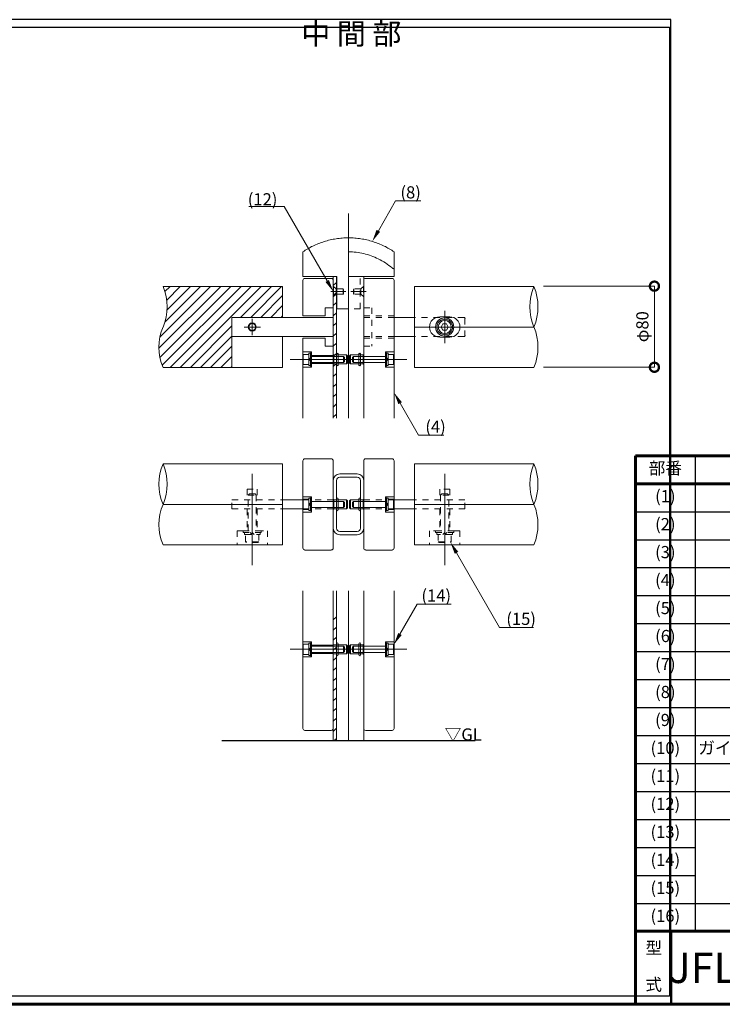
# Model space of a CAD drawing. Extents: x 0 to 420, y 0 to 297.
# Drawn here: x 151 to 266, y 10 to 172 of the extents above; entities that cross this region are included whole.
import ezdxf
from ezdxf.enums import TextEntityAlignment as Align

# ---------------------------------------------------------------- set-up
doc = ezdxf.new("R2010")
doc.units = 0
doc.linetypes.add('CENTER2', pattern=[23, 20, -1, 1, -1])
doc.linetypes.add('DASHED2', pattern=[2, 1, -1])
for name, color, linetype, lineweight in [('GL', 243, 'Continuous', 30), ('中心線', 3, 'CENTER2', 9), ('実線1', 7, 'Continuous', 20), ('実線2', 4, 'Continuous', 9), ('寸法線', 4, 'Continuous', 9), ('点線', 4, 'DASHED2', 9)]:
    doc.layers.add(name, color=color, linetype=linetype, lineweight=lineweight)
doc.layers.add('テキスト', color=7, linetype='Continuous')
doc.layers.add('印刷しない線', color=11, linetype='Continuous', plot=False)
doc.styles.add('MSゴシック', font='MS Gothic.ttf')
doc.styles.add('高さ2MSゴシック', font='MS Gothic.ttf')
doc.styles.add('高さなしMSゴシック', font='MS Gothic.ttf')

# ---------------------------------------------------------------- blocks, each defined once
blk = doc.blocks.new('_DotSmall')
at = {"color": 0, "linetype": 'ByBlock', "const_width": 0.5}
blk.add_lwpolyline([(-0.0625, 0, 1), (0.0625, 0, 1)], format="xyb", close=True, dxfattribs=at)
blk = doc.blocks.new('*U8')
at = {"color": 0, "transparency": 16777216, "insert": (131.1, -62.1), "char_height": 2, "width": 53.1975, "attachment_point": 5, "style": '高さなしMSゴシック'}
blk.add_mtext('{\\K\u3000\u3000\u3000\u3000\u3000}\u3000', dxfattribs=at)
blk = doc.blocks.new('*T9')
at = {"color": 0, "lineweight": 60, "transparency": 16777216}
for p, q in [((0, 0), (158, 0)), ((0, 0), (0, -78.2)), ((158, 0), (158, -78.2)), ((0, -4.6), (158, -4.6)), ((80.81, -78.2), (158, -78.2))]:
    blk.add_line(p, q, dxfattribs=at)
at = {"color": 0, "linetype": 'ByBlock', "lineweight": -2, "transparency": 16777216}
for p, q in [((9.82, 0), (9.82, -78.2)), ((43.59, 0), (43.59, -78.2)), ((80.81, 0), (80.81, -78.2)), ((104.2, 0), (104.2, -78.2)), ((0, -9.2), (104.2, -9.2)), ((0, -13.8), (158, -13.8)), ((0, -18.4), (80.81, -18.4)), ((0, -23), (80.81, -23)), ((104.2, -23), (158, -23)), ((0, -27.6), (158, -27.6)), ((0, -32.2), (158, -32.2)), ((0, -36.8), (158, -36.8)), ((0, -41.4), (158, -41.4)), ((0, -46), (158, -46)), ((0, -50.6), (80.81, -50.6)), ((0, -55.2), (80.81, -55.2)), ((0, -59.8), (80.81, -59.8)), ((0, -64.4), (9.82, -64.4)), ((43.59, -64.4), (80.81, -64.4)), ((0, -69), (9.82, -69)), ((43.59, -69), (80.81, -69)), ((0, -73.6), (80.81, -73.6)), ((0, -78.2), (80.81, -78.2))]:
    blk.add_line(p, q, dxfattribs=at)
at = {"color": 0, "transparency": 16777216}
blk.add_blockref('*U8', (0, 0), dxfattribs=at)
at = {"color": 0, "transparency": 16777216, "char_height": 2, "attachment_point": 5, "style": '高さなしMSゴシック'}
for s, insert, width in [('部番', (4.91, -2.3), 9.2172), ('名称', (26.71, -2.3), 33.1778), ('形状', (62.2, -2.3), 36.6152), ('材質', (92.51, -2.3), 22.7924), ('表面処理', (131.1, -2.3), 53.1975), ('(1)', (4.91, -6.9), 9.2172), ('親柱・支柱', (26.71, -6.9), 33.1778), ('60 x 30 x 3.2t', (62.2, -6.9), 36.6152), ('STKR400', (92.51, -6.9), 22.7924), ('溶融亜鉛めっき仕上', (131.1, -9.2), 53.1975), ('(2)', (4.91, -11.5), 9.2172), ('ビーム受け', (26.71, -11.5), 33.1778), ('FB-19 x 9.0t', (62.2, -11.5), 36.6152), ('SS400', (92.51, -11.5), 22.7924), ('親柱化粧材', (26.71, -16.1), 33.1778), ('(3)', (4.91, -16.1), 9.2172), ('120 x 55', (62.2, -16.1), 36.6152), ('上小節,プレーナー仕上', (131.1, -18.4), 53.1975), ('(4)', (4.91, -20.7), 9.2172), ('支柱化粧材', (26.71, -20.7), 33.1778), ('90 x 30', (62.2, -20.7), 36.6152), ('東京産材針葉樹', (92.51, -20.7), 22.7924), ('(5)', (4.91, -25.3), 9.2172), ('ビーム', (26.71, -25.3), 33.1778), ('φ80', (62.2, -25.3), 36.6152), ('芯持ち材,プレーナー仕上', (131.1, -25.3), 53.1975), ('(6)', (4.91, -29.9), 9.2172), ('灯具', (26.71, -29.9), 33.1778), ('□120', (62.2, -29.9), 36.6152), ('A6005CS-T5', (92.51, -29.9), 22.7924), ('ポリエステル系粉体塗装,黒色', (131.1, -29.9), 53.1975), ('(7)', (4.91, -34.5), 9.2172), ('反射キャップ', (26.71, -34.5), 33.1778), ('1.0t', (62.2, -34.5), 36.6152), ('SUS304', (92.51, -34.5), 22.7924), ('白色塗装仕上', (131.1, -34.5), 53.1975), ('(8)', (4.91, -39.1), 9.2172), ('支柱頭部キャップ', (26.71, -39.1), 33.1778), ('60 x 30用', (62.2, -39.1), 36.6152), ('AC4C', (92.51, -39.1), 22.7924), ('ポリエステル系粉体塗装,MB色', (131.1, -39.1), 53.1975), ('(9)', (4.91, -43.7), 9.2172), ('ベース', (26.71, -43.7), 33.1778), ('12.0t', (62.2, -43.7), 36.6152), ('SS400', (92.51, -43.7), 22.7924), ('溶融亜鉛めっき仕上', (131.1, -43.7), 53.1975), ('(10)', (4.91, -48.3), 9.2172), ('ガイド付皿タッピングビス', (26.71, -48.3), 33.1778), ('φ4.5 x 20', (62.2, -48.3), 36.6152), ('(11)', (4.91, -52.9), 9.2172), ('極低頭ボルト', (26.71, -52.9), 33.1778), ('M4 x 12 B', (62.2, -52.9), 36.6152), ('(12)', (4.91, -57.5), 9.2172), ('六角穴付皿ボルト', (26.71, -57.5), 33.1778), ('M5 x 10 B', (62.2, -57.5), 36.6152), ('(13)', (4.91, -62.1), 9.2172), ('M6 x 50 B,W,SW', (62.2, -62.1), 36.6152), ('SUS', (92.51, -62.1), 22.7924), ('(14)', (4.91, -66.7), 9.2172), ('六角穴付ボルト', (26.71, -66.7), 33.1778), ('M6 x 35 B,W,SW', (62.2, -66.7), 36.6152), ('(15)', (4.91, -71.3), 9.2172), ('M8 x 35 B,W,SW', (62.2, -71.3), 36.6152), ('(16)', (4.91, -75.9), 9.2172), ('アンカーボルト', (26.71, -75.9), 33.1778), ('M12 x 100', (62.2, -75.9), 36.6152)]:
    blk.add_mtext(s, dxfattribs=dict(at, insert=insert, width=width))
blk = doc.blocks.new('A3規格図枠')
at = {"layer": '実線1', "lineweight": 60}
for p, q in [((252, 10), (252, 22)), ((252, 22), (410, 22)), ((410, 10), (15, 10))]:
    blk.add_line(p, q, dxfattribs=at)
at = {"layer": '実線1'}
blk.add_line((258, 10), (258, 22), dxfattribs=at)
at = {"layer": '実線1', "insert": (255, 16), "char_height": 2, "width": 2.6611, "attachment_point": 5, "line_spacing_factor": 1.8, "style": 'MSゴシック'}
blk.add_mtext('型 式', dxfattribs=at)
at = {"layer": '実線1', "style": 'MSゴシック'}
blk.add_attdef('製品名', text='', height=6, dxfattribs=at).set_placement((296.5, 16), align=Align.MIDDLE_CENTER)
at = {"layer": '実線1', "style": 'MSゴシック', "flags": 8}
for tag, p in [('作図者', (344.5, 19)), ('製作日', (363, 19))]:
    blk.add_attdef(tag, text='', height=2.5, dxfattribs=at).set_placement(p, align=Align.MIDDLE_CENTER)
blk.add_attdef('検図者', text='', height=2.5, dxfattribs=at).set_placement((344.5, 13), align=Align.MIDDLE)

msp = doc.modelspace()

# ---------------------------------------------------------------- linework, layer by layer
at = {"layer": 'GL'}
msp.add_line((183.95, 53.37), (225.62, 53.37), dxfattribs=at)
at = {"layer": '中心線', "ltscale": 2}
for p, q in [((204.79, 106.4), (204.79, 140.04)), ((204.79, 53.37), (204.79, 78))]:
    msp.add_line(p, q, dxfattribs=at)
at = {"layer": '中心線'}
for p, q in [((201.87, 127.2), (204.37, 127.2)), ((207.7, 127.2), (205.2, 127.2)), ((220.62, 118.7), (220.62, 124.04)), ((188.95, 120.04), (188.95, 122.7)), ((190.29, 121.37), (187.62, 121.37)), ((215.62, 121.37), (235.29, 121.37)), ((195.2, 116.04), (214.37, 116.04)), ((188.95, 82.2), (188.95, 97.2)), ((188.95, 97.2), (188.95, 82.2)), ((220.62, 82.2), (220.62, 97.2)), ((220.62, 97.2), (220.62, 82.2)), ((193.95, 92.2), (174.29, 92.2)), ((215.62, 92.2), (235.29, 92.2)), ((195.2, 68.37), (214.37, 68.37))]:
    msp.add_line(p, q, dxfattribs=at)
at = {"layer": '印刷しない線', "linetype": 'Continuous'}
msp.add_lwpolyline([(15, 10), (257.79, 10), (257.79, 171.94), (15, 171.94)], close=True, dxfattribs=at)
at = {"layer": '印刷しない線'}
msp.add_lwpolyline([(257.6, 11.32), (16.61, 11.32), (16.61, 170.69), (257.6, 170.69)], close=True, dxfattribs=at)
at = {"layer": '実線1', "color": 4, "linetype": 'ByBlock', "lineweight": 9}
for p, q in [((188.42, 141.21), (194.2, 141.21)), ((201.29, 128.94), (194.2, 141.21)), ((212.54, 142.1), (213.54, 142.1)), ((216.33, 103.58), (217.33, 103.58)), ((216.09, 75.8), (217.09, 75.8)), ((229.65, 71.97), (230.65, 71.97))]:
    msp.add_line(p, q, dxfattribs=at)
at = {"layer": '実線1'}
for p, q in [((202.29, 129.04), (202.29, 129.7)), ((202.82, 106.4), (202.82, 129.7)), ((207.29, 129.04), (207.29, 129.7)), ((174.29, 128.04), (193.95, 128.04)), ((193.95, 128.04), (193.95, 122.95)), ((197.29, 129.04), (197.29, 123.2)), ((201.95, 129.37), (197.62, 129.37)), ((202.29, 106.4), (202.29, 129.04)), ((202.29, 128.04), (202.34, 128.04)), ((202.29, 128.04), (202.29, 126.37)), ((202.75, 127.62), (202.34, 128.04)), ((202.34, 128.04), (202.34, 126.37)), ((207.29, 106.4), (207.29, 129.04)), ((207.62, 129.37), (211.95, 129.37)), ((212.29, 129.04), (212.29, 106.4)), ((215.62, 128.04), (215.62, 114.7)), ((235.29, 128.04), (215.62, 128.04)), ((202.29, 126.37), (202.34, 126.37)), ((202.75, 126.79), (202.34, 126.37)), ((202.75, 127.62), (202.75, 126.79)), ((202.75, 127.62), (203.89, 127.62)), ((202.75, 126.79), (203.89, 126.79)), ((203.89, 127.62), (203.89, 126.79)), ((203.95, 127.56), (203.89, 127.62)), ((203.95, 126.85), (203.89, 126.79)), ((203.95, 127.56), (203.95, 126.85)), ((197.29, 123.2), (200.95, 123.2)), ((200.95, 123.2), (200.95, 124.54)), ((202.29, 124.54), (200.95, 124.54)), ((202.87, 124.37), (204.79, 124.37)), ((187.2, 122.95), (185.62, 122.95)), ((185.62, 122.95), (185.62, 114.7)), ((202.29, 122.95), (187.2, 122.95)), ((212.29, 122.95), (215.62, 122.95)), ((221.45, 123.04), (219.79, 123.04)), ((202.29, 119.79), (185.79, 119.79)), ((193.95, 119.79), (193.95, 114.7)), ((197.29, 119.54), (200.95, 119.54)), ((197.29, 119.54), (197.29, 106.4)), ((200.95, 119.54), (200.95, 118.2)), ((202.29, 118.2), (200.95, 118.2)), ((212.29, 119.79), (215.62, 119.79)), ((219.79, 119.7), (221.45, 119.7)), ((198.7, 117.29), (197.29, 117.29)), ((198.7, 117.29), (198.7, 116.7)), ((198.7, 116.7), (202.29, 116.7)), ((198.7, 115.37), (202.29, 115.37)), ((198.7, 114.79), (198.7, 115.37)), ((174.29, 114.7), (193.95, 114.7)), ((198.7, 114.79), (197.29, 114.79)), ((235.29, 114.7), (215.62, 114.7)), ((174.29, 98.87), (193.95, 98.87)), ((193.95, 98.87), (193.95, 85.54)), ((197.29, 85.04), (197.29, 99.37)), ((197.62, 99.7), (201.95, 99.7)), ((202.29, 99.37), (202.29, 85.04)), ((207.29, 99.37), (207.29, 85.04)), ((211.95, 99.7), (207.62, 99.7)), ((212.29, 85.04), (212.29, 99.37)), ((215.62, 98.87), (215.62, 85.54)), ((235.29, 98.87), (215.62, 98.87)), ((203.35, 97.2), (206.22, 97.2)), ((202.29, 88.27), (202.29, 96.14)), ((202.82, 88.27), (202.82, 96.14)), ((203.35, 96.67), (206.22, 96.67)), ((206.75, 96.14), (206.75, 88.27)), ((207.29, 96.14), (207.29, 88.27)), ((193.95, 92.95), (197.29, 92.95)), ((202.29, 92.58), (202.29, 91.83)), ((202.29, 91.83), (202.29, 92.58)), ((207.29, 92.58), (207.29, 91.83)), ((215.62, 92.95), (212.29, 92.95)), ((197.29, 91.45), (193.95, 91.45)), ((212.29, 91.45), (215.62, 91.45)), ((206.22, 87.74), (203.35, 87.74)), ((206.22, 87.2), (203.35, 87.2)), ((174.29, 85.54), (193.95, 85.54)), ((201.95, 84.7), (197.62, 84.7)), ((207.62, 84.7), (211.95, 84.7)), ((235.29, 85.54), (215.62, 85.54)), ((197.29, 78), (197.29, 55.37)), ((202.29, 55.37), (202.29, 78)), ((202.82, 53.37), (202.82, 78)), ((207.29, 55.37), (207.29, 78)), ((212.29, 78), (212.29, 55.37)), ((198.7, 69.62), (197.29, 69.62)), ((198.7, 69.62), (198.7, 69.04)), ((198.7, 69.04), (202.29, 69.04)), ((198.7, 67.12), (197.29, 67.12)), ((198.7, 67.7), (202.29, 67.7)), ((198.7, 67.12), (198.7, 67.7)), ((202.29, 55.37), (202.29, 53.37)), ((207.29, 55.37), (207.29, 53.37)), ((197.62, 55.04), (201.95, 55.04)), ((211.95, 55.04), (207.62, 55.04))]:
    msp.add_line(p, q, dxfattribs=at)
at = {"layer": '実線1', "color": 4, "linetype": 'ByBlock', "lineweight": 9}
for points in [[(209.7, 137.18), (212.54, 142.1)], [(213.54, 142.1), (216.69, 142.1)], [(213.29, 108.85), (216.33, 103.58)], [(217.33, 103.58), (220.47, 103.58)], [(222.56, 84.25), (229.65, 71.97)], [(213.25, 70.88), (216.09, 75.8)], [(217.09, 75.8), (221.66, 75.8)], [(230.65, 71.97), (235.22, 71.97)]]:
    msp.add_lwpolyline(points, dxfattribs=at)
at = {"layer": '実線1'}
for centre, radius, start, end in [((166.38, 124.7), 8.58, 337.1416, 22.8584), ((197.62, 129.04), 0.333, 90, 180), ((201.95, 129.04), 0.333, 0, 90), ((207.62, 129.04), 0.333, 90, 180), ((211.95, 129.04), 0.333, 0, 90), ((243.19, 124.7), 8.58, 157.1416, 202.8584), ((227.38, 124.7), 8.58, 337.1416, 22.8584), ((185.79, 122.79), 0.167, 90, 180), ((219.79, 121.37), 1.67, 90, 270), ((221.45, 121.37), 1.67, 270, 90), ((182.19, 118.04), 8.58, 157.1416, 202.8584), ((185.79, 119.95), 0.167, 180, 270), ((227.38, 118.04), 8.58, 337.1416, 22.8584), ((182.19, 95.54), 8.58, 157.1416, 202.8584), ((166.38, 95.54), 8.58, 337.1416, 22.8584), ((197.62, 99.37), 0.333, 90, 180), ((201.95, 99.37), 0.333, 0, 90), ((207.62, 99.37), 0.333, 90, 180), ((211.95, 99.37), 0.333, 0, 90), ((243.19, 95.54), 8.58, 157.1416, 202.8584), ((227.38, 95.54), 8.58, 337.1416, 22.8584), ((203.35, 96.14), 1.07, 90, 180), ((206.22, 96.14), 1.07, 360, 90), ((203.35, 96.14), 0.533, 90, 180), ((206.22, 96.14), 0.533, 0, 90), ((182.19, 88.87), 8.58, 157.1416, 202.8584), ((227.38, 88.87), 8.58, 337.1416, 22.8584), ((203.35, 88.27), 1.07, 180, 270), ((203.35, 88.27), 0.533, 180, 270), ((206.22, 88.27), 1.07, 270, 0), ((206.22, 88.27), 0.533, 270, 0), ((197.62, 85.04), 0.333, 180, 270), ((201.95, 85.04), 0.333, 270, 0), ((207.62, 85.04), 0.333, 180, 270), ((211.95, 85.04), 0.333, 270, 0), ((197.62, 55.37), 0.333, 180, 270), ((201.95, 55.37), 0.333, 270, 0), ((207.62, 55.37), 0.333, 180, 270), ((211.95, 55.37), 0.333, 270, 0)]:
    msp.add_arc(centre, radius, start, end, dxfattribs=at)
for points, weights in [([(212.29, 133.73), (204.79, 138.83), (197.29, 133.73)], [1, 0.826797284708, 1]), ([(197.29, 131.08), (197.29, 133.73), (197.29, 133.73)], [1, 0.938043071822, 1]), ([(212.29, 133.73), (212.29, 133.73), (212.29, 131.08)], [1, 0.938043071822, 1])]:
    msp.add_rational_spline(points, weights, degree=2, dxfattribs=at)
for points, knots in [([(211.95, 131.08), (211.26, 131.67), (210.51, 132.17), (209.69, 132.58), (208.93, 132.95), (208.13, 133.24), (206.48, 133.63), (205.63, 133.73), (204.79, 133.73)], [2.685645, 2.685645, 2.685645, 2.685645, 19.036275, 19.036275, 19.036275, 34.329633, 34.329633, 49.622906, 49.622906, 49.622906, 49.622906]), ([(211.95, 131.08), (211.96, 131.07), (211.98, 131.06), (212.01, 131.04), (212.04, 131.02), (212.07, 131), (212.1, 130.98), (212.12, 130.97), (212.15, 130.97), (212.18, 130.96), (212.2, 130.96), (212.22, 130.97), (212.24, 130.97), (212.25, 130.98), (212.27, 131), (212.27, 131.02), (212.28, 131.04), (212.29, 131.06), (212.29, 131.07), (212.29, 131.08)], [-3.52335, -3.52335, -3.52335, -3.52335, -3.304597, -3.087253, -2.872611, -2.661722, -2.455201, -2.253091, -2.054783, -1.859059, -1.66425, -1.468526, -1.270219, -1.068108, -0.861587, -0.650698, -0.436056, -0.218712, 0, 0, 0, 0])]:
    msp.add_open_spline(points, degree=3, knots=knots, dxfattribs=at)
for points in [[(197.29, 129.7), (197.29, 130.39), (197.29, 131.08)], [(202.87, 129.7), (200.22, 129.7), (197.62, 129.7)], [(202.87, 129.7), (202.87, 127.04), (202.87, 124.37)], [(211.95, 129.7), (208.37, 129.7), (204.79, 129.7)], [(212.29, 131.08), (212.29, 130.39), (212.29, 129.7)]]:
    msp.add_open_spline(points, degree=2, dxfattribs=at)
for points in [[(197.62, 129.7), (197.48, 129.7), (197.38, 129.7), (197.29, 129.7), (197.29, 129.7)], [(212.29, 129.7), (212.29, 129.7), (212.19, 129.7), (212.09, 129.7), (211.95, 129.7)]]:
    msp.add_rational_spline(points, [1, 0.923878771329, 1, 0.923878771329, 1], degree=2, knots=[0, 0, 0, 1.570796, 1.570796, 3.141593, 3.141593, 3.141593], dxfattribs=at)
at = {"layer": '実線1', "color": 4}
for points in [[(209.99, 137.02), (208.7, 135.45), (209.41, 137.35)], [(201.57, 129.1), (202.29, 127.2), (201, 128.77)], [(213, 108.68), (212.29, 110.58), (213.57, 109.01)], [(222.27, 84.08), (221.56, 85.98), (222.85, 84.41)], [(213.54, 70.71), (212.25, 69.15), (212.96, 71.04)]]:
    msp.add_solid(points, dxfattribs=at)
at = {"layer": '実線2'}
for p, q in [((202.29, 106.4), (202.29, 129.7)), ((202.29, 129.7), (202.82, 129.7)), ((202.82, 129.7), (202.82, 106.4)), ((220.04, 121.37), (220.33, 121.88)), ((220.33, 121.88), (220.91, 121.88)), ((220.91, 121.88), (221.2, 121.37)), ((220.33, 120.87), (220.04, 121.37)), ((220.91, 120.87), (220.33, 120.87)), ((221.2, 121.37), (220.91, 120.87)), ((197.35, 116.87), (197.29, 116.76)), ((197.29, 116.76), (197.29, 115.32)), ((197.35, 116.87), (198.29, 116.87)), ((197.35, 116.87), (197.35, 115.2)), ((198.54, 117.05), (198.29, 117.05)), ((198.29, 117.05), (198.29, 115.02)), ((198.29, 116.87), (198.29, 115.2)), ((198.54, 114.95), (198.54, 117.12)), ((198.7, 117.12), (198.54, 117.12)), ((198.7, 114.95), (198.7, 117.12)), ((202.37, 116.79), (202.29, 116.87)), ((202.29, 116.87), (202.29, 115.2)), ((202.37, 115.29), (202.37, 116.79)), ((204.45, 116.79), (202.37, 116.79)), ((202.82, 115.12), (202.82, 116.95)), ((202.94, 117.08), (202.94, 117.08)), ((203.07, 116.95), (203.07, 115.12)), ((204.45, 116.79), (204.45, 115.29)), ((204.62, 116.62), (204.45, 116.79)), ((204.62, 115.45), (204.62, 116.62)), ((204.95, 116.62), (205.12, 116.79)), ((204.95, 115.45), (204.95, 116.62)), ((205.12, 116.79), (205.12, 115.29)), ((205.12, 116.79), (207.2, 116.79)), ((206.5, 116.95), (206.5, 115.12)), ((206.63, 117.08), (206.63, 117.08)), ((206.75, 115.12), (206.75, 116.95)), ((207.2, 116.79), (207.29, 116.87)), ((207.2, 115.29), (207.2, 116.79)), ((207.29, 116.87), (207.29, 115.2)), ((210.87, 117.29), (210.87, 114.79)), ((210.87, 117.29), (212.29, 117.29)), ((210.87, 117.12), (211.04, 117.12)), ((210.87, 114.95), (210.87, 117.12)), ((211.04, 114.95), (211.04, 117.12)), ((211.04, 117.05), (211.29, 117.05)), ((211.29, 117.05), (211.29, 115.02)), ((212.22, 116.87), (211.29, 116.87)), ((211.29, 116.87), (211.29, 115.2)), ((212.22, 116.87), (212.29, 116.76)), ((212.22, 116.87), (212.22, 115.2)), ((212.29, 116.76), (212.29, 115.32)), ((197.35, 115.2), (197.29, 115.32)), ((197.35, 115.2), (198.29, 115.2)), ((198.29, 116.04), (198.54, 116.29)), ((198.54, 116.04), (198.29, 115.79)), ((198.29, 115.02), (198.54, 115.02)), ((198.54, 114.95), (198.7, 114.95)), ((198.7, 116.54), (203.95, 116.54)), ((198.7, 115.54), (203.95, 115.54)), ((202.29, 115.2), (202.37, 115.29)), ((202.37, 115.29), (204.45, 115.29)), ((202.94, 115), (202.94, 115)), ((203.95, 116.54), (204.12, 116.37)), ((203.95, 116.54), (203.95, 115.54)), ((203.95, 115.54), (204.12, 115.7)), ((204.12, 116.37), (204.12, 115.7)), ((204.45, 115.29), (204.62, 115.45)), ((205.12, 115.29), (204.95, 115.45)), ((207.2, 115.29), (205.12, 115.29)), ((205.62, 116.54), (205.45, 116.37)), ((205.45, 116.37), (205.45, 115.7)), ((205.62, 115.54), (205.45, 115.7)), ((205.62, 116.54), (205.62, 115.54)), ((210.87, 116.54), (205.62, 116.54)), ((210.87, 115.54), (205.62, 115.54)), ((206.63, 115), (206.63, 115)), ((207.29, 115.2), (207.2, 115.29)), ((211.04, 114.95), (210.87, 114.95)), ((211.29, 116.04), (211.04, 116.29)), ((211.04, 116.04), (211.29, 115.79)), ((211.29, 115.02), (211.04, 115.02)), ((212.22, 115.2), (211.29, 115.2)), ((212.22, 115.2), (212.29, 115.32)), ((210.87, 114.79), (212.29, 114.79)), ((198.7, 93.45), (197.29, 93.45)), ((197.35, 93.04), (197.29, 92.92)), ((197.29, 91.49), (197.29, 92.92)), ((197.35, 93.04), (198.29, 93.04)), ((197.35, 91.37), (197.35, 93.04)), ((198.29, 93.22), (198.54, 93.22)), ((198.29, 91.19), (198.29, 93.22)), ((198.29, 91.37), (198.29, 93.04)), ((198.54, 92.2), (198.29, 92.45)), ((198.54, 93.29), (198.7, 93.29)), ((198.54, 93.29), (198.54, 91.12)), ((198.7, 90.95), (198.7, 93.45)), ((198.7, 93.29), (198.7, 91.12)), ((198.7, 92.7), (203.95, 92.7)), ((202.29, 93.04), (202.37, 92.95)), ((202.29, 91.37), (202.29, 93.04)), ((202.37, 92.95), (202.37, 91.45)), ((202.37, 92.95), (204.45, 92.95)), ((202.82, 93.12), (202.82, 91.29)), ((202.94, 93.25), (202.94, 93.25)), ((203.07, 91.29), (203.07, 93.12)), ((203.95, 92.7), (204.12, 92.54)), ((203.95, 91.7), (203.95, 92.7)), ((204.12, 91.87), (204.12, 92.54)), ((204.45, 91.45), (204.45, 92.95)), ((204.45, 92.95), (204.62, 92.79)), ((204.62, 92.79), (204.62, 91.62)), ((204.95, 92.79), (205.12, 92.95)), ((204.95, 91.62), (204.95, 92.79)), ((205.12, 92.95), (205.12, 91.45)), ((205.12, 92.95), (207.2, 92.95)), ((205.62, 92.7), (205.45, 92.54)), ((205.45, 92.54), (205.45, 91.87)), ((205.62, 92.7), (205.62, 91.7)), ((210.87, 92.7), (205.62, 92.7)), ((206.5, 93.12), (206.5, 91.29)), ((206.63, 93.25), (206.63, 93.25)), ((206.75, 91.29), (206.75, 93.12)), ((207.2, 92.95), (207.29, 93.04)), ((207.2, 91.45), (207.2, 92.95)), ((207.29, 93.04), (207.29, 91.37)), ((210.87, 93.45), (210.87, 90.95)), ((210.87, 93.45), (212.29, 93.45)), ((210.87, 93.29), (211.04, 93.29)), ((210.87, 91.12), (210.87, 93.29)), ((211.04, 91.12), (211.04, 93.29)), ((211.04, 93.22), (211.29, 93.22)), ((211.29, 92.2), (211.04, 92.45)), ((211.29, 93.22), (211.29, 91.19)), ((212.22, 93.04), (211.29, 93.04)), ((211.29, 93.04), (211.29, 91.37)), ((212.22, 93.04), (212.29, 92.92)), ((212.22, 93.04), (212.22, 91.37)), ((212.29, 92.92), (212.29, 91.49)), ((197.35, 91.37), (197.29, 91.49)), ((198.7, 90.95), (197.29, 90.95)), ((197.35, 91.37), (198.29, 91.37)), ((198.29, 92.2), (198.54, 91.95)), ((198.54, 91.19), (198.29, 91.19)), ((198.7, 91.12), (198.54, 91.12)), ((198.7, 91.7), (203.95, 91.7)), ((202.37, 91.45), (202.29, 91.37)), ((204.45, 91.45), (202.37, 91.45)), ((202.94, 91.16), (202.94, 91.16)), ((203.95, 91.7), (204.12, 91.87)), ((204.62, 91.62), (204.45, 91.45)), ((205.12, 91.45), (204.95, 91.62)), ((207.2, 91.45), (205.12, 91.45)), ((205.62, 91.7), (205.45, 91.87)), ((210.87, 91.7), (205.62, 91.7)), ((206.63, 91.16), (206.63, 91.16)), ((207.29, 91.37), (207.2, 91.45)), ((211.04, 91.12), (210.87, 91.12)), ((210.87, 90.95), (212.29, 90.95)), ((211.04, 92.2), (211.29, 91.95)), ((211.29, 91.19), (211.04, 91.19)), ((212.22, 91.37), (211.29, 91.37)), ((212.22, 91.37), (212.29, 91.49)), ((202.29, 53.37), (202.29, 78)), ((202.82, 78), (202.82, 53.37)), ((210.87, 69.62), (210.87, 67.12)), ((210.87, 69.62), (212.29, 69.62)), ((197.35, 69.2), (197.29, 69.09)), ((197.29, 69.09), (197.29, 67.65)), ((197.35, 69.2), (198.29, 69.2)), ((197.35, 69.2), (197.35, 67.54)), ((198.54, 69.39), (198.29, 69.39)), ((198.29, 69.39), (198.29, 67.35)), ((198.29, 69.2), (198.29, 67.54)), ((198.29, 68.37), (198.54, 68.62)), ((198.54, 68.37), (198.29, 68.12)), ((198.54, 67.29), (198.54, 69.45)), ((198.7, 69.45), (198.54, 69.45)), ((198.7, 67.29), (198.7, 69.45)), ((198.7, 68.87), (203.95, 68.87)), ((204.45, 69.12), (202.37, 69.12)), ((202.82, 67.45), (202.82, 69.29)), ((202.94, 69.41), (202.94, 69.41)), ((203.07, 69.29), (203.07, 67.45)), ((203.95, 68.87), (204.12, 68.7)), ((203.95, 68.87), (203.95, 67.87)), ((203.95, 67.87), (204.12, 68.04)), ((204.12, 68.7), (204.12, 68.04)), ((204.45, 69.12), (204.45, 67.62)), ((204.62, 68.95), (204.45, 69.12)), ((204.62, 67.79), (204.62, 68.95)), ((204.95, 68.95), (205.12, 69.12)), ((204.95, 67.79), (204.95, 68.95)), ((205.12, 69.12), (205.12, 67.62)), ((205.12, 69.12), (207.2, 69.12)), ((205.62, 68.87), (205.45, 68.7)), ((205.45, 68.7), (205.45, 68.04)), ((205.62, 67.87), (205.45, 68.04)), ((205.62, 68.87), (205.62, 67.87)), ((210.87, 68.87), (205.62, 68.87)), ((206.5, 69.29), (206.5, 67.45)), ((206.63, 69.41), (206.63, 69.41)), ((206.75, 67.45), (206.75, 69.29)), ((207.2, 69.12), (207.29, 69.2)), ((207.2, 67.62), (207.2, 69.12)), ((207.29, 69.2), (207.29, 67.54)), ((210.7, 68.37), (213.2, 68.37)), ((210.87, 69.45), (211.04, 69.45)), ((210.87, 67.29), (210.87, 69.45)), ((211.04, 67.29), (211.04, 69.45)), ((211.04, 69.39), (211.29, 69.39)), ((211.29, 68.37), (211.04, 68.62)), ((211.04, 68.37), (211.29, 68.12)), ((211.29, 69.39), (211.29, 67.35)), ((212.22, 69.2), (211.29, 69.2)), ((211.29, 69.2), (211.29, 67.54)), ((212.22, 69.2), (212.29, 69.09)), ((212.22, 69.2), (212.22, 67.54)), ((212.29, 69.09), (212.29, 67.65)), ((197.35, 67.54), (197.29, 67.65)), ((197.35, 67.54), (198.29, 67.54)), ((198.29, 67.35), (198.54, 67.35)), ((198.54, 67.29), (198.7, 67.29)), ((198.7, 67.87), (203.95, 67.87)), ((202.37, 67.62), (204.45, 67.62)), ((202.94, 67.33), (202.94, 67.33)), ((204.45, 67.62), (204.62, 67.79)), ((205.12, 67.62), (204.95, 67.79)), ((207.2, 67.62), (205.12, 67.62)), ((210.87, 67.87), (205.62, 67.87)), ((206.63, 67.33), (206.63, 67.33)), ((207.29, 67.54), (207.2, 67.62)), ((211.04, 67.29), (210.87, 67.29)), ((210.87, 67.12), (212.29, 67.12)), ((211.29, 67.35), (211.04, 67.35)), ((212.22, 67.54), (211.29, 67.54)), ((212.22, 67.54), (212.29, 67.65)), ((202.82, 53.37), (202.29, 53.37))]:
    msp.add_line(p, q, dxfattribs=at)
at = {"layer": '実線2', "linetype": 'Continuous'}
for p, q in [((173.61, 117.87), (183.78, 128.04)), ((173.77, 119.7), (182.11, 128.04)), ((173.78, 116.37), (185.45, 128.04)), ((174.14, 115.07), (187.11, 128.04)), ((174.58, 122.17), (180.45, 128.04)), ((174.59, 127.19), (175.45, 128.04)), ((174.89, 125.81), (177.11, 128.04)), ((174.95, 124.2), (178.78, 128.04)), ((175.45, 114.7), (188.78, 128.04)), ((177.11, 114.7), (190.45, 128.04)), ((187.03, 122.95), (192.11, 128.04)), ((188.7, 122.95), (193.78, 128.04)), ((202.29, 128.21), (202.79, 128.71)), ((190.36, 122.95), (193.95, 126.54)), ((202.29, 126.54), (202.79, 127.04)), ((192.03, 122.95), (193.95, 124.88)), ((202.29, 124.88), (202.79, 125.38)), ((193.7, 122.95), (193.95, 123.21)), ((202.29, 123.21), (202.79, 123.71)), ((178.78, 114.7), (185.62, 121.54)), ((202.29, 121.54), (202.79, 122.04)), ((180.45, 114.7), (185.62, 119.88)), ((202.29, 119.88), (202.79, 120.38)), ((182.11, 114.7), (185.62, 118.21)), ((202.29, 118.21), (202.79, 118.71)), ((202.29, 116.54), (202.79, 117.04)), ((183.78, 114.7), (185.62, 116.54)), ((202.29, 114.88), (202.79, 115.38)), ((185.45, 114.7), (185.62, 114.88)), ((202.29, 113.21), (202.79, 113.71)), ((202.29, 111.54), (202.79, 112.04)), ((202.29, 109.88), (202.79, 110.38)), ((202.29, 108.21), (202.79, 108.71)), ((202.29, 106.54), (202.79, 107.04)), ((202.29, 73.21), (202.79, 73.71)), ((202.29, 71.54), (202.79, 72.04)), ((202.29, 69.88), (202.79, 70.38)), ((202.29, 68.21), (202.79, 68.71)), ((202.29, 66.54), (202.79, 67.04)), ((202.29, 64.88), (202.79, 65.38)), ((202.29, 63.21), (202.79, 63.71)), ((202.29, 61.54), (202.79, 62.04)), ((202.29, 59.88), (202.79, 60.38)), ((202.29, 58.21), (202.79, 58.71)), ((202.29, 56.54), (202.79, 57.04)), ((202.29, 54.88), (202.79, 55.38)), ((202.45, 53.37), (202.79, 53.71))]:
    msp.add_line(p, q, dxfattribs=at)
at = {"layer": '実線2'}
for centre, radius in [((188.95, 121.37), 0.667), ((188.95, 121.37), 0.567), ((220.62, 121.37), 1.5), ((220.62, 121.37), 1.28), ((220.62, 121.37), 1.08)]:
    msp.add_circle(centre, radius, dxfattribs=at)
for centre, start, end in [((202.94, 116.95), 90, 180), ((202.94, 116.95), 0, 90), ((206.63, 116.95), 90, 180), ((206.63, 116.95), 0, 90), ((202.94, 115.12), 180, 270), ((202.94, 115.12), 270, 0), ((206.63, 115.12), 180, 270), ((206.63, 115.12), 270, 0), ((202.94, 93.12), 90, 180), ((202.94, 93.12), 0, 90), ((206.63, 93.12), 90, 180), ((206.63, 93.12), 0, 90), ((202.94, 91.29), 180, 270), ((202.94, 91.29), 270, 0), ((206.63, 91.29), 180, 270), ((206.63, 91.29), 270, 0), ((202.94, 69.29), 90, 180), ((202.94, 69.29), 0, 90), ((206.63, 69.29), 90, 180), ((206.63, 69.29), 0, 90), ((202.94, 67.45), 180, 270), ((202.94, 67.45), 270, 0), ((206.63, 67.45), 180, 270), ((206.63, 67.45), 270, 0)]:
    msp.add_arc(centre, 0.125, start, end, dxfattribs=at)
at = {"layer": '寸法線', "color": 4, "lineweight": 9}
for p, q in [((236.88, 128.09), (255.11, 128.09)), ((255.11, 128.09), (255.11, 114.75)), ((236.88, 114.75), (255.11, 114.75))]:
    msp.add_line(p, q, dxfattribs=at)
at = {"layer": '点線'}
for p, q in [((206.7, 124.37), (206.7, 129.7)), ((206.82, 127.62), (207.24, 128.04)), ((207.29, 128.04), (207.24, 128.04)), ((207.24, 128.04), (207.24, 126.37)), ((207.29, 128.04), (207.29, 126.37)), ((205.62, 127.56), (205.68, 127.62)), ((205.62, 127.56), (205.62, 126.85)), ((205.62, 126.85), (205.68, 126.79)), ((205.68, 127.62), (205.68, 126.79)), ((206.82, 127.62), (205.68, 127.62)), ((206.82, 126.79), (205.68, 126.79)), ((206.82, 127.62), (206.82, 126.79)), ((206.82, 126.79), (207.24, 126.37)), ((207.29, 126.37), (207.24, 126.37)), ((206.7, 124.37), (204.79, 124.37)), ((207.29, 124.54), (208.62, 124.54)), ((212.29, 123.2), (207.29, 123.2)), ((208.62, 124.54), (208.62, 118.2)), ((212.29, 122.95), (207.29, 122.95)), ((223.79, 122.95), (215.62, 122.95)), ((223.95, 122.79), (223.95, 119.95)), ((212.29, 119.79), (207.29, 119.79)), ((212.29, 119.54), (207.29, 119.54)), ((207.29, 118.2), (208.62, 118.2)), ((223.79, 119.79), (215.62, 119.79)), ((188.12, 94.7), (189.79, 94.7)), ((188.12, 94.7), (188.12, 92.95)), ((188.29, 93.73), (188.49, 93.93)), ((188.49, 93.93), (189.42, 93.93)), ((189.62, 93.73), (189.42, 93.93)), ((189.79, 94.7), (189.79, 92.95)), ((221.45, 94.7), (219.79, 94.7)), ((219.79, 94.7), (219.79, 92.95)), ((219.95, 93.73), (220.15, 93.93)), ((221.09, 93.93), (220.15, 93.93)), ((221.29, 93.73), (221.09, 93.93)), ((221.45, 94.7), (221.45, 92.95)), ((185.62, 91.45), (185.62, 92.95)), ((185.62, 92.95), (193.95, 92.95)), ((188.29, 87.87), (188.29, 93.73)), ((188.29, 93.73), (189.62, 93.73)), ((189.62, 93.73), (189.62, 87.87)), ((197.29, 92.95), (202.29, 92.95)), ((212.29, 92.95), (207.29, 92.95)), ((223.95, 92.95), (215.62, 92.95)), ((219.95, 93.73), (219.95, 87.87)), ((221.29, 93.73), (219.95, 93.73)), ((221.29, 87.87), (221.29, 93.73)), ((223.95, 91.45), (223.95, 92.95)), ((185.62, 91.45), (193.95, 91.45)), ((188.12, 91.45), (188.12, 87.87)), ((189.79, 91.45), (189.79, 87.87)), ((197.29, 91.45), (202.29, 91.45)), ((212.29, 91.45), (207.29, 91.45)), ((223.95, 91.45), (215.62, 91.45)), ((219.79, 91.45), (219.79, 87.87)), ((221.45, 91.45), (221.45, 87.87)), ((186.45, 87.87), (186.45, 85.54)), ((186.45, 87.87), (188.12, 87.87)), ((187.45, 87.6), (187.45, 87.87)), ((187.45, 87.87), (190.45, 87.87)), ((190.45, 87.6), (187.45, 87.6)), ((187.67, 87.6), (187.67, 87.27)), ((188.95, 87.27), (188.62, 87.6)), ((188.95, 87.6), (189.29, 87.27)), ((189.79, 87.87), (191.45, 87.87)), ((190.24, 87.27), (190.24, 87.6)), ((190.45, 87.87), (190.45, 87.6)), ((191.45, 87.87), (191.45, 85.54)), ((218.12, 87.87), (218.12, 85.54)), ((219.79, 87.87), (218.12, 87.87)), ((222.12, 87.87), (219.12, 87.87)), ((219.12, 87.87), (219.12, 87.6)), ((219.12, 87.6), (222.12, 87.6)), ((219.34, 87.27), (219.34, 87.6)), ((220.62, 87.6), (220.29, 87.27)), ((220.62, 87.27), (220.95, 87.6)), ((223.12, 87.87), (221.45, 87.87)), ((221.9, 87.6), (221.9, 87.27)), ((222.12, 87.6), (222.12, 87.87)), ((223.12, 87.87), (223.12, 85.54)), ((187.67, 87.27), (190.24, 87.27)), ((187.87, 86.02), (187.87, 87.27)), ((187.87, 87.27), (190.04, 87.27)), ((190.04, 86.02), (187.87, 86.02)), ((188.01, 85.94), (187.87, 86.02)), ((189.89, 85.94), (188.01, 85.94)), ((189.89, 85.94), (190.04, 86.02)), ((190.04, 87.27), (190.04, 86.02)), ((221.9, 87.27), (219.34, 87.27)), ((219.54, 87.27), (219.54, 86.02)), ((221.7, 87.27), (219.54, 87.27)), ((219.54, 86.02), (221.7, 86.02)), ((219.68, 85.94), (219.54, 86.02)), ((219.68, 85.94), (221.56, 85.94)), ((221.56, 85.94), (221.7, 86.02)), ((221.7, 86.02), (221.7, 87.27))]:
    msp.add_line(p, q, dxfattribs=at)
for centre, start, end in [((223.79, 122.79), 0, 90), ((223.79, 119.95), 270, 0)]:
    msp.add_arc(centre, 0.167, start, end, dxfattribs=at)

# ---------------------------------------------------------------- block references
msp.add_blockref('*T9', (252, 100.2))
at = {"layer": '実線1'}
ref = msp.add_blockref('A3規格図枠', (0, 0), dxfattribs=at)
ref.add_attrib('製品名', 'JFLP-TBS5-DKT-2011-TK', dxfattribs={"height": 5, "style": 'MSゴシック'}).set_placement((296.5, 16), align=Align.MIDDLE_CENTER)
at = {"layer": '寸法線', "color": 4, "lineweight": 9, "xscale": 2.999999922902368, "yscale": 2.999999922902368, "zscale": 2.999999922902368}
for p, rotation in [((255.11, 128.09), 90), ((255.11, 114.75), 270)]:
    msp.add_blockref('_DotSmall', p, dxfattribs=dict(at, rotation=rotation))

# ---------------------------------------------------------------- texts
at = {"layer": 'テキスト', "linetype": 'Continuous', "style": '高さなしMSゴシック'}
msp.add_text('%%U中 間 部', height=3.5, dxfattribs=at).set_placement((205.26, 169.13), align=Align.MIDDLE)
at = {"layer": '実線1', "color": 4, "style": '高さ2MSゴシック'}
msp.add_text('(12)', height=2, dxfattribs=at).set_placement((188.22, 141.37))
at = {"layer": '実線1', "style": '高さ2MSゴシック'}
msp.add_text('▽GL', height=2, dxfattribs=at).set_placement((220.62, 53.37))
at = {"layer": '実線1', "color": 4, "char_height": 2, "style": '高さ2MSゴシック'}
for s, insert, attachment_point in [('(8)', (216.69, 144.51), 3), ('(4)', (217.43, 105.98), 1), ('(14)', (221.66, 78.21), 3), ('(15)', (230.75, 74.38), 1)]:
    msp.add_mtext(s, dxfattribs=dict(at, insert=insert, attachment_point=attachment_point))
at = {"layer": '寸法線', "color": 4, "insert": (253.39, 121.42), "char_height": 2, "attachment_point": 5, "rotation": 90, "style": '高さ2MSゴシック'}
msp.add_mtext('φ80', dxfattribs=at)

doc.saveas('drawing.dxf')
